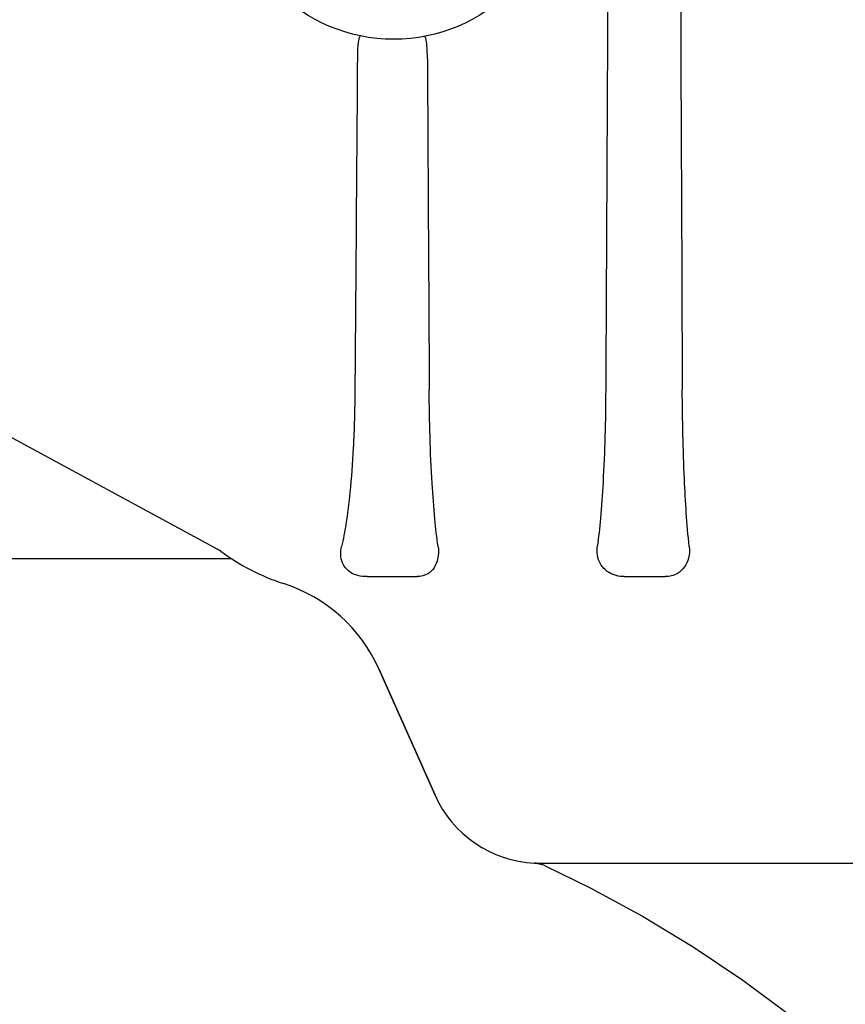
# Model space of a CAD drawing. Units: millimetres. Extents: x 30870 to 42436, y 2595 to 7877.
# Drawn here: x 33097 to 33154, y 5611 to 5680 of the extents above; entities that cross this region are included whole.
import ezdxf

# ---------------------------------------------------------------- set-up
doc = ezdxf.new("R2010")
doc.units = ezdxf.units.MM

msp = doc.modelspace()

# ---------------------------------------------------------------- linework, layer by layer
at = {"color": 7, "linetype": 'Continuous'}
for p, q in [((33079.774, 5659.678), (33110.524, 5642.995)), ((33110.735, 5642.862), (33110.755, 5642.847)), ((33110.755, 5642.847), (33110.77, 5642.836)), ((33111.508, 5642.324), (33081.82, 5642.324)), ((33120.958, 5641.074), (33124.455, 5641.074)), ((33138.903, 5641.074), (33141.765, 5641.074)), ((33125.707, 5625.82), (33121.797, 5634.601)), ((33121.797, 5634.601), (33125.707, 5625.82)), ((33132.643, 5621.083), (33132.648, 5621.083)), ((33132.649, 5621.083), (33132.643, 5621.083)), ((33132.66, 5621.082), (33132.649, 5621.083)), ((33132.65, 5621.082), (33132.656, 5621.082)), ((33132.656, 5621.082), (33132.68, 5621.081)), ((33132.69, 5621.081), (33132.66, 5621.082)), ((33132.664, 5621.082), (33132.67, 5621.081)), ((33132.738, 5621.079), (33132.724, 5621.08)), ((33132.733, 5621.077), (33132.772, 5621.073)), ((33133.029, 5621.074), (33191.514, 5621.074)), ((33133.005, 5621.033), (33133.046, 5621.023)), ((33133.011, 5621.031), (33133.064, 5621.018)), ((33133.046, 5621.023), (33133.088, 5621.011))]:
    msp.add_line(p, q, dxfattribs=at)
for points in [[(33110.598, 5642.952), (33110.64, 5642.927), (33110.676, 5642.903), (33110.708, 5642.881), (33110.735, 5642.862)], [(33132.675, 5621.081), (33132.701, 5621.079), (33132.733, 5621.077)], [(33132.692, 5621.08), (33132.712, 5621.079), (33132.739, 5621.076)], [(33132.771, 5621.073), (33132.815, 5621.067), (33132.862, 5621.061), (33132.91, 5621.052), (33132.96, 5621.043), (33133.011, 5621.031)], [(33132.807, 5621.069), (33132.845, 5621.063), (33132.884, 5621.057), (33132.924, 5621.05), (33132.964, 5621.042)], [(33133.064, 5621.018), (33133.117, 5621.003), (33133.17, 5620.987), (33133.177, 5620.984)], [(33133.088, 5621.011), (33133.13, 5620.999), (33133.173, 5620.986)], [(33133.395, 5620.898), (33136.525, 5619.364), (33140.17, 5617.382), (33143.721, 5615.233), (33147.17, 5612.922), (33150.509, 5610.454), (33153.731, 5607.834), (33156.831, 5605.066), (33159.802, 5602.157), (33162.154, 5599.65)]]:
    msp.add_lwpolyline(points, dxfattribs=at)
msp.add_circle((33122.82, 5690.074), 11.5, dxfattribs=at)
for centre, radius, start, end in [((33109.582, 5641.263), 1.971, 58.98908, 61.46822), ((33109.582, 5641.262), 1.972, 53.17466, 58.98701), ((33119.72, 5654.874), 15, 233.34197, 252.14637), ((33119.72, 5654.874), 15, 233.34197, 252.14637), ((33111.748, 5630.126), 11, 24, 72.14637), ((33133.015, 5629.074), 8, 204, 267.33646), ((33132.551, 5619.085), 2, 71.79846, 87.34571), ((33133.125, 5632.308), 11.235, 267.78179, 267.95687), ((33133.025, 5629.538), 8.464, 268.05854, 268.24437), ((33133.023, 5629.464), 8.39, 268.24492, 268.43203), ((33133.026, 5629.581), 8.507, 268.43225, 268.62167), ((33133.031, 5629.776), 8.702, 268.62172, 268.84425), ((33133.032, 5629.86), 8.785, 268.84391, 269.02619), ((33133.031, 5629.802), 8.728, 269.02579, 269.30918), ((33133.029, 5629.645), 8.57, 269.30929, 269.48651), ((33133.026, 5629.256), 8.182, 269.48323, 270.01927), ((33132.551, 5619.085), 2, 65.01751, 71.73863)]:
    msp.add_arc(centre, radius, start, end, dxfattribs=at)
for points in [[(33138.108, 5752.491), (33137.945, 5719.696), (33137.779, 5686.902), (33137.609, 5654.107)], [(33142.727, 5705.905), (33142.802, 5688.639), (33142.877, 5671.373), (33142.953, 5654.107)], [(33120.284, 5677.333), (33120.228, 5669.591), (33120.17, 5661.849), (33120.112, 5654.107)], [(33125.172, 5677.208), (33125.213, 5669.508), (33125.255, 5661.807), (33125.297, 5654.107)]]:
    msp.add_open_spline(points, degree=3, dxfattribs=at)
for points, knots in [([(33120.515, 5678.808), (33120.487, 5678.813), (33120.438, 5678.758), (33120.407, 5678.671), (33120.372, 5678.541), (33120.341, 5678.357), (33120.296, 5677.948), (33120.286, 5677.598), (33120.284, 5677.333)], [0, 0, 0, 0, 0.055165, 0.110557, 0.193408, 0.312375, 0.480237, 1, 1, 1, 1]), ([(33125.064, 5678.646), (33125.055, 5678.683), (33124.999, 5678.764), (33124.902, 5678.764), (33124.855, 5678.756)], [0, 0, 0, 0, 0.442288, 1, 1, 1, 1]), ([(33125.172, 5677.208), (33125.17, 5677.518), (33125.151, 5677.998), (33125.104, 5678.479), (33125.064, 5678.646)], [0, 0, 0, 0, 0.643667, 1, 1, 1, 1]), ([(33120.112, 5654.107), (33120.101, 5652.751), (33120.037, 5650.359), (33119.816, 5647.23), (33119.537, 5644.938), (33119.303, 5643.688), (33119.179, 5643.174)], [0, 0, 0, 0, 0.370084, 0.653088, 0.855863, 1, 1, 1, 1]), ([(33125.915, 5643.174), (33125.823, 5643.811), (33125.658, 5645.276), (33125.388, 5648.918), (33125.309, 5651.929), (33125.297, 5654.107)], [0, 0, 0, 0, 0.175982, 0.403618, 1, 1, 1, 1]), ([(33137.609, 5654.107), (33137.597, 5651.953), (33137.522, 5648.958), (33137.269, 5645.315), (33137.111, 5643.826), (33137.023, 5643.174)], [0, 0, 0, 0, 0.589856, 0.82001, 1, 1, 1, 1]), ([(33143.439, 5643.174), (33143.267, 5644.737), (33143.042, 5648.382), (33142.962, 5652.03), (33142.953, 5654.107)], [0, 0, 0, 0, 0.430838, 1, 1, 1, 1]), ([(33120.958, 5641.074), (33120.54, 5641.074), (33119.805, 5641.221), (33119.221, 5641.951), (33119.092, 5642.604), (33119.135, 5642.991), (33119.179, 5643.174)], [0, 0, 0, 0, 0.390002, 0.641683, 0.82394, 1, 1, 1, 1]), ([(33125.915, 5643.174), (33125.956, 5642.888), (33125.944, 5642.365), (33125.677, 5641.695), (33125.189, 5641.195), (33124.715, 5641.074), (33124.455, 5641.074)], [0, 0, 0, 0, 0.299565, 0.526143, 0.731927, 1, 1, 1, 1]), ([(33138.903, 5641.074), (33138.522, 5641.074), (33137.846, 5641.237), (33137.23, 5641.888), (33137, 5642.548), (33136.996, 5642.972), (33137.023, 5643.174)], [0, 0, 0, 0, 0.357741, 0.608302, 0.808832, 1, 1, 1, 1]), ([(33143.439, 5643.174), (33143.468, 5642.906), (33143.438, 5642.398), (33143.14, 5641.732), (33142.589, 5641.207), (33142.059, 5641.074), (33141.765, 5641.074)], [0, 0, 0, 0, 0.267716, 0.490907, 0.708078, 1, 1, 1, 1])]:
    msp.add_open_spline(points, degree=3, knots=knots, dxfattribs=at)

doc.saveas('drawing.dxf')
